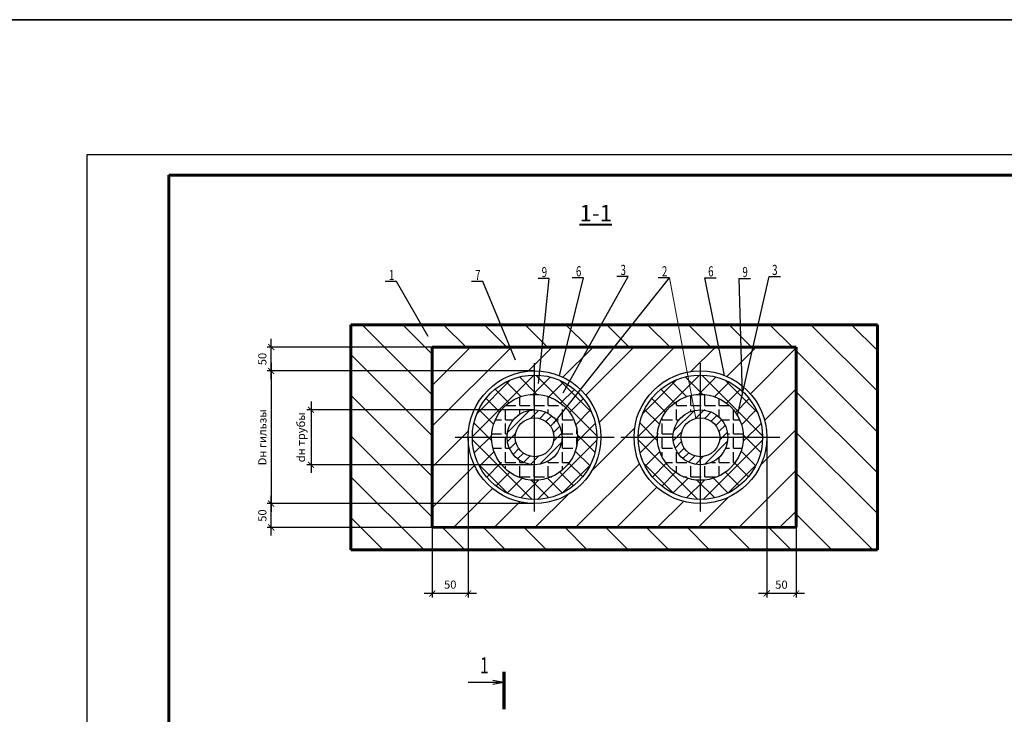
# Model space of a CAD drawing. Units: millimetres. Extents: x 12371 to 24857, y -6074 to 7960.
# Drawn here: x 21795 to 22036, y 1210 to 1380 of the extents above; entities that cross this region are included whole.
import ezdxf

# ---------------------------------------------------------------- set-up
doc = ezdxf.new("R2010")
doc.units = ezdxf.units.MM
for name, color, linetype, lineweight in [('40', 7, 'Continuous', 40), ('Level 1', 7, 'Continuous', 25), ('Размеры', 7, 'Continuous', 20), ('ШТАМП', 7, 'Continuous', 60)]:
    doc.layers.add(name, color=color, linetype=linetype, lineweight=lineweight)
doc.styles.get("Standard").update_dxf_attribs({"font": 'isocpeur.ttf', "width": 0.7})
doc.dimstyles.new('1к10', dxfattribs={"dimtxt": 2, "dimasz": 1.5, "dimexe": 1, "dimexo": 0, "dimgap": 0.9, "dimtad": 1, "dimdec": 0, "dimlfac": 10, "dimtxsty": 'Standard', "dimblk": 'ARCHTICK', "dimcen": 2.5, "dimdle": 2, "dimadec": 0, "dimazin": 0, "dimtfac": 1, "dimtdec": 0, "dimtix": 1, "dimtmove": 0, "dimatfit": 3, "dimldrblk": 'NONE', "dimfxl": 0, "dimarcsym": 0})
pattern_1 = [(0, (-2770.8925, -1155.895), (0, 3.4925), [2.54, -0.9525]), (90, (-2770.8925, -1155.895), (-3.4925, 2e-16), [2.54, -0.9525])]
pattern_2 = [(45, (-2770.8925, -1155.895), (-1.12253202, 1.12253202), [])]

# ---------------------------------------------------------------- blocks, each defined once
blk = doc.blocks.new('_ArchTick')
at = {"color": 0, "linetype": 'ByBlock', "lineweight": 30, "const_width": 0.15}
blk.add_lwpolyline([(-0.5, -0.5), (0.5, 0.5)], dxfattribs=at)
blk = doc.blocks.new('*D2866')
at = {"color": 0, "lineweight": -2, "transparency": 16777216}
for p, q in [((21921.23, 1284.3), (21865.42, 1284.3)), ((21866.42, 1286.3), (21866.42, 1268.82)), ((21921.23, 1270.82), (21865.42, 1270.82))]:
    blk.add_line(p, q, dxfattribs=at)
at = {"layer": 'Defpoints', "color": 0, "transparency": 16777216}
for p in [(21921.23, 1284.3), (21866.42, 1270.82), (21921.23, 1270.82)]:
    blk.add_point(p, dxfattribs=at)
at = {"color": 0, "lineweight": -2, "transparency": 16777216, "xscale": 1.5, "yscale": 1.5, "zscale": 1.5}
for p, rotation in [((21866.42, 1284.3), 90), ((21866.42, 1270.82), 270)]:
    blk.add_blockref('_ArchTick', p, dxfattribs=dict(at, rotation=rotation))
at = {"color": 0, "lineweight": 5, "transparency": 16777216, "insert": (21864.22, 1277.56), "char_height": 2, "attachment_point": 5, "rotation": 90}
blk.add_mtext('dн трубы', dxfattribs=at)
blk = doc.blocks.new('_None')
blk = doc.blocks.new('*D2867')
at = {"color": 0, "lineweight": -2, "transparency": 16777216}
for p, q in [((21921.23, 1293.82), (21855.65, 1293.82)), ((21856.65, 1295.82), (21856.65, 1259.3)), ((21921.23, 1261.3), (21855.65, 1261.3))]:
    blk.add_line(p, q, dxfattribs=at)
at = {"layer": 'Defpoints', "color": 0, "transparency": 16777216}
for p in [(21921.23, 1293.82), (21856.65, 1261.3), (21921.23, 1261.3)]:
    blk.add_point(p, dxfattribs=at)
at = {"color": 0, "lineweight": -2, "transparency": 16777216, "xscale": 1.5, "yscale": 1.5, "zscale": 1.5}
for p, rotation in [((21856.65, 1293.82), 90), ((21856.65, 1261.3), 270)]:
    blk.add_blockref('_ArchTick', p, dxfattribs=dict(at, rotation=rotation))
at = {"color": 0, "lineweight": 5, "transparency": 16777216, "insert": (21854.75, 1277.56), "char_height": 2, "attachment_point": 5, "rotation": 90}
blk.add_mtext('Dн гильзы', dxfattribs=at)
blk = doc.blocks.new('*D2868')
at = {"color": 0, "lineweight": -2, "transparency": 16777216}
for p, q in [((21856.65, 1291.82), (21856.65, 1301.67)), ((21921.23, 1299.67), (21855.65, 1299.67)), ((21921.23, 1293.82), (21855.65, 1293.82))]:
    blk.add_line(p, q, dxfattribs=at)
at = {"layer": 'Defpoints', "color": 0, "transparency": 16777216}
for p in [(21856.65, 1299.67), (21921.23, 1299.67), (21921.23, 1293.82)]:
    blk.add_point(p, dxfattribs=at)
at = {"color": 0, "lineweight": -2, "transparency": 16777216, "xscale": 1.5, "yscale": 1.5, "zscale": 1.5}
for p, rotation in [((21856.65, 1299.67), 90), ((21856.65, 1293.82), 270)]:
    blk.add_blockref('_ArchTick', p, dxfattribs=dict(at, rotation=rotation))
at = {"color": 0, "lineweight": 5, "transparency": 16777216, "insert": (21854.75, 1296.75), "char_height": 2, "attachment_point": 5, "rotation": 90}
blk.add_mtext('50', dxfattribs=at)
blk = doc.blocks.new('*D2846')
at = {"color": 0, "lineweight": -2, "transparency": 16777216}
for p, q in [((21856.65, 1253.45), (21856.65, 1263.3)), ((21921.23, 1261.3), (21855.65, 1261.3)), ((21921.23, 1255.45), (21855.65, 1255.45))]:
    blk.add_line(p, q, dxfattribs=at)
at = {"layer": 'Defpoints', "color": 0, "transparency": 16777216}
for p in [(21856.65, 1261.3), (21921.23, 1261.3), (21921.23, 1255.45)]:
    blk.add_point(p, dxfattribs=at)
at = {"color": 0, "lineweight": -2, "transparency": 16777216, "xscale": 1.5, "yscale": 1.5, "zscale": 1.5}
for p, rotation in [((21856.65, 1261.3), 90), ((21856.65, 1255.45), 270)]:
    blk.add_blockref('_ArchTick', p, dxfattribs=dict(at, rotation=rotation))
at = {"color": 0, "lineweight": 5, "transparency": 16777216, "insert": (21854.75, 1258.37), "char_height": 2, "attachment_point": 5, "rotation": 90}
blk.add_mtext('50', dxfattribs=at)
blk = doc.blocks.new('*D2869')
at = {"color": 0, "lineweight": -2, "transparency": 16777216}
for p, q in [((21896.14, 1277.57), (21896.14, 1238.27)), ((21904.96, 1277.56), (21904.96, 1238.27)), ((21906.96, 1239.27), (21894.14, 1239.27))]:
    blk.add_line(p, q, dxfattribs=at)
at = {"layer": 'Defpoints', "color": 0, "transparency": 16777216}
for p in [(21896.14, 1277.57), (21904.96, 1277.56), (21896.14, 1239.27)]:
    blk.add_point(p, dxfattribs=at)
at = {"color": 0, "lineweight": -2, "transparency": 16777216, "xscale": 1.5, "yscale": 1.5, "zscale": 1.5, "rotation": 180}
blk.add_blockref('_ArchTick', (21896.14, 1239.27), dxfattribs=at)
at = {"color": 0, "lineweight": -2, "transparency": 16777216, "xscale": 1.5, "yscale": 1.5, "zscale": 1.5}
blk.add_blockref('_ArchTick', (21904.96, 1239.27), dxfattribs=at)
at = {"color": 0, "lineweight": 5, "transparency": 16777216, "insert": (21900.55, 1241.17), "char_height": 2, "attachment_point": 5}
blk.add_mtext('50', dxfattribs=at)
blk = doc.blocks.new('*D2847')
at = {"color": 0, "lineweight": -2, "transparency": 16777216}
for p, q in [((21978.12, 1277.56), (21978.12, 1238.26)), ((21985.35, 1277.54), (21985.35, 1238.26)), ((21987.35, 1239.26), (21976.12, 1239.26))]:
    blk.add_line(p, q, dxfattribs=at)
at = {"layer": 'Defpoints', "color": 0, "transparency": 16777216}
for p in [(21978.12, 1277.56), (21985.35, 1277.54), (21978.12, 1239.26)]:
    blk.add_point(p, dxfattribs=at)
at = {"color": 0, "lineweight": -2, "transparency": 16777216, "xscale": 1.5, "yscale": 1.5, "zscale": 1.5, "rotation": 180}
blk.add_blockref('_ArchTick', (21978.12, 1239.26), dxfattribs=at)
at = {"color": 0, "lineweight": -2, "transparency": 16777216, "xscale": 1.5, "yscale": 1.5, "zscale": 1.5}
blk.add_blockref('_ArchTick', (21985.35, 1239.26), dxfattribs=at)
at = {"color": 0, "lineweight": 5, "transparency": 16777216, "insert": (21981.74, 1241.16), "char_height": 2, "attachment_point": 5}
blk.add_mtext('50', dxfattribs=at)

msp = doc.modelspace()

# ---------------------------------------------------------------- hatches: boundary and pattern name
h = msp.add_hatch()
h.set_pattern_fill('JIS_WOOD', scale=10, angle=90)
h.set_pattern_definition([(135, (-2730.017, -1155.895), (-5, -5), [])])
h.paths.add_polyline_path([(21876.21987, 1249.97219), (22005.25289, 1249.97219), (22005.25289, 1305.17419), (21876.21987, 1305.17419)])
h.paths.add_polyline_path([(21896.14092, 1299.66872), (21985.3529, 1299.66872), (21985.3529, 1255.49671), (21896.13968, 1255.4767)], flags=16)
h.paths.add_polyline_path([(21937.48916, 1277.55935, -1), (21904.96301, 1277.55935, -1)], flags=0)
h.paths.add_polyline_path([(21936.48839, 1277.55935, -1), (21905.96378, 1277.55935, -1)], flags=0)
h.paths.add_polyline_path([(21931.75514, 1277.55935, -1), (21910.69704, 1277.55935, -1)], flags=0)
h.paths.add_polyline_path([(21927.96755, 1277.55935, -1), (21914.48462, 1277.55935, -1)], flags=0)
h.paths.add_polyline_path([(21925.97791, 1277.55935, -1), (21916.47427, 1277.55935, -1)], flags=0)
h.paths.add_polyline_path([(21978.12231, 1277.55935, -1), (21945.59616, 1277.55935, -1)], flags=0)
h.paths.add_polyline_path([(21977.12154, 1277.55935, -1), (21946.59693, 1277.55935, -1)], flags=0)
h.paths.add_polyline_path([(21972.38829, 1277.55935, -1), (21951.33019, 1277.55935, -1)], flags=0)
h.paths.add_polyline_path([(21968.6007, 1277.55935, -1), (21955.11777, 1277.55935, -1)], flags=0)
h.paths.add_polyline_path([(21966.61105, 1277.55935, -1), (21957.10742, 1277.55935, -1)], flags=0)
h = msp.add_hatch()
h.set_pattern_fill('JIS_WOOD', scale=10)
h.set_pattern_definition([(45, (-2730.017, -1155.895), (-5, 5), [])])
h.paths.add_polyline_path([(21896.14092, 1299.66872), (21896.13968, 1255.4767), (21985.3529, 1255.49671), (21985.34299, 1299.66872)])
h.paths.add_polyline_path([(21978.12231, 1277.55935, -1), (21945.59616, 1277.55935, -1)], flags=16)
h.paths.add_polyline_path([(21977.12154, 1277.55935, -1), (21946.59693, 1277.55935, -1)], flags=0)
h.paths.add_polyline_path([(21972.38829, 1277.55935, -1), (21951.33019, 1277.55935, -1)], flags=0)
h.paths.add_polyline_path([(21937.48916, 1277.55935, -1), (21904.96301, 1277.55935, -1)], flags=16)
h.paths.add_polyline_path([(21936.48839, 1277.55935, -1), (21905.96378, 1277.55935, -1)], flags=0)
h.paths.add_polyline_path([(21968.6007, 1277.55935, -1), (21955.11777, 1277.55935, -1)], flags=0)
h.paths.add_polyline_path([(21966.61105, 1277.55935, -1), (21957.10742, 1277.55935, -1)], flags=0)
h.paths.add_polyline_path([(21931.75514, 1277.55935, -1), (21910.69704, 1277.55935, -1)], flags=0)
h.paths.add_polyline_path([(21927.96755, 1277.55935), (21925.97791, 1277.55935, -0.414213562), (21921.22609, 1272.80753), (21921.22609, 1270.81788, 0.414213562)], flags=0)
at = {"layer": 'Размеры', "lineweight": 30}
h = msp.add_hatch(dxfattribs=at)
h.set_pattern_fill('ANSI37')
h.set_pattern_definition([(45, (-6056.7054, -13.538), (-2.24506403, 2.24506403), []), (135, (-6056.7054, -13.538), (-2.24506403, -2.24506403), [])])
h.paths.add_polyline_path([(21905.96378, 1277.55935, 1), (21936.48839, 1277.55935, 1)])
h.paths.add_polyline_path([(21931.75514, 1277.55935, -1), (21910.69704, 1277.55935, -1)], flags=16)
h.paths.add_polyline_path([(21927.96755, 1277.55935, -1), (21914.48462, 1277.55935, -1)], flags=0)
h.paths.add_polyline_path([(21925.97791, 1277.55935, -1), (21916.47427, 1277.55935, -1)], flags=0)
h = msp.add_hatch(dxfattribs=at)
h.set_pattern_fill('ANSI37')
h.set_pattern_definition([(45, (-6016.0723, -13.538), (-2.24506403, 2.24506403), []), (135, (-6016.0723, -13.538), (-2.24506403, -2.24506403), [])])
h.paths.add_polyline_path([(21946.59693, 1277.55935, 1), (21977.12154, 1277.55935, 1)])
h.paths.add_polyline_path([(21972.38829, 1277.55935, -1), (21951.33019, 1277.55935, -1)], flags=16)
h.paths.add_polyline_path([(21968.6007, 1277.55935, -1), (21955.11777, 1277.55935, -1)], flags=0)
h.paths.add_polyline_path([(21966.61105, 1277.55935, -1), (21957.10742, 1277.55935, -1)], flags=0)
h = msp.add_hatch(dxfattribs=at)
h.set_pattern_fill('ANGLE', scale=0.5)
h.set_pattern_definition(pattern_1)
h.paths.add_polyline_path([(21910.69704, 1277.55935, 1), (21931.75514, 1277.55935, 1)])
h.paths.add_polyline_path([(21927.96755, 1277.55935, -1), (21914.48462, 1277.55935, -1)], flags=16)
h.paths.add_polyline_path([(21925.97791, 1277.55935, -1), (21916.47427, 1277.55935, -1)], flags=0)
h = msp.add_hatch(dxfattribs=at)
h.set_pattern_fill('ANGLE', scale=0.5)
h.set_pattern_definition(pattern_1)
h.paths.add_polyline_path([(21951.33019, 1277.55935, 1), (21972.38829, 1277.55935, 1)])
h.paths.add_polyline_path([(21968.6007, 1277.55935, -1), (21955.11777, 1277.55935, -1)], flags=16)
h.paths.add_polyline_path([(21966.61105, 1277.55935, -1), (21957.10742, 1277.55935, -1)], flags=0)
h = msp.add_hatch(dxfattribs=at)
h.set_pattern_fill('ANSI31', scale=0.5)
h.set_pattern_definition(pattern_2)
h.paths.add_polyline_path([(21914.48462, 1277.55935, 1), (21927.96755, 1277.55935, 1)])
h.paths.add_polyline_path([(21925.97791, 1277.55935, -1), (21916.47427, 1277.55935, -1)], flags=16)
h = msp.add_hatch(dxfattribs=at)
h.set_pattern_fill('ANSI31', scale=0.5)
h.set_pattern_definition(pattern_2)
h.paths.add_polyline_path([(21955.11777, 1277.55935, 1), (21968.6007, 1277.55935, 1)])
h.paths.add_polyline_path([(21966.61105, 1277.55935, -1), (21957.10742, 1277.55935, -1)], flags=16)

# ---------------------------------------------------------------- linework, layer by layer
for p, q in [((21811.54173, 1346.87496), (22231.54173, 1346.87496)), ((21811.54173, 1049.87496), (21811.54173, 1346.87496)), ((21895.16434, 1302.28038), (21887.39958, 1315.76534)), ((21916.52196, 1296.4782), (21908.51484, 1315.77807)), ((21922.14967, 1290.76616), (21924.83475, 1316.50517)), ((21925.96911, 1281.06381), (21954.30857, 1316.69127)), ((21927.31397, 1292.63998), (21933.22744, 1316.67678)), ((21928.25979, 1288.42745), (21944.16974, 1317.01231)), ((21967.80342, 1292.69719), (21962.98336, 1316.67678)), ((21970.95123, 1282.8694), (21978.73793, 1317.01231)), ((21972.15055, 1287.77503), (21971.37606, 1316.50517))]:
    msp.add_line(p, q)
at = {"lineweight": 5}
msp.add_line((21954.30857, 1316.69127), (21960.7568, 1282.18151), dxfattribs=at)
at = {"lineweight": 60, "ltscale": 10}
for p, q in [((21876.21987, 1305.17419), (22005.25289, 1305.17419)), ((21876.21987, 1305.17419), (21876.21987, 1249.97219)), ((22005.25289, 1305.17419), (22005.25289, 1249.97219)), ((21896.12977, 1299.66872), (21985.34299, 1299.66872)), ((21896.14092, 1299.66872), (21896.13968, 1255.4767)), ((21985.34299, 1299.66872), (21985.3529, 1255.49671)), ((21985.3529, 1299.66872), (21985.3529, 1255.49671)), ((21985.3529, 1255.49671), (21896.13968, 1255.4767)), ((22005.25289, 1249.97219), (21876.21987, 1249.97219))]:
    msp.add_line(p, q, dxfattribs=at)
at = {"color": 7, "lineweight": 70, "ltscale": 50}
msp.add_line((21913.66622, 1220.01372), (21913.66622, 1210.90457), dxfattribs=at)
at = {"color": 7, "lineweight": -3, "ltscale": 50}
for p, q in [((21913.66622, 1217.41838), (21904.97876, 1217.41838)), ((21913.64508, 1217.41838), (21910.99894, 1217.91462)), ((21913.64508, 1217.41838), (21910.99894, 1216.92213))]:
    msp.add_line(p, q, dxfattribs=at)
at = {"color": 5, "lineweight": 35, "ltscale": 10}
msp.add_lwpolyline([(21265.2494, 1379.97183), (24086.25034, 1379.97183), (24086.25034, 606.00188), (21265.2494, 606.00188)], close=True, dxfattribs=at)
at = {"layer": 'Level 1', "color": 7, "linetype": 'Continuous', "lineweight": 30}
for p, q in [((21887.39958, 1315.76534), (21884.62669, 1315.76534)), ((21908.51484, 1315.77807), (21905.74195, 1315.77807)), ((21924.83475, 1316.50517), (21922.06186, 1316.50517)), ((21933.22744, 1316.67678), (21930.45455, 1316.67678)), ((21944.16974, 1317.01231), (21941.39685, 1317.01231)), ((21954.30857, 1316.69127), (21951.53568, 1316.69127)), ((21962.98336, 1316.67678), (21965.75625, 1316.67678)), ((21971.37606, 1316.50517), (21974.14895, 1316.50517)), ((21978.73793, 1317.01231), (21981.51082, 1317.01231))]:
    msp.add_line(p, q, dxfattribs=at)
at = {"layer": 'Размеры', "color": 7, "lineweight": 30}
for p, q in [((21921.22609, 1259.3721), (21921.22609, 1295.7466)), ((21961.85924, 1259.3721), (21961.85924, 1295.7466)), ((21901.71579, 1277.55935), (21940.73638, 1277.55935)), ((21942.34894, 1277.55935), (21981.36953, 1277.55935))]:
    msp.add_line(p, q, dxfattribs=at)
for centre, radius in [((21921.22609, 1277.55935), 16.26308), ((21961.85924, 1277.55935), 16.26308), ((21921.22609, 1277.55935), 15.26231), ((21961.85924, 1277.55935), 15.26231), ((21921.22609, 1277.55935), 10.52905), ((21961.85924, 1277.55935), 10.52905), ((21921.22609, 1277.55935), 6.74147), ((21961.85924, 1277.55935), 6.74147), ((21921.22609, 1277.55935), 4.75182), ((21961.85924, 1277.55935), 4.75182)]:
    msp.add_circle(centre, radius, dxfattribs=at)
at = {"layer": 'ШТАМП', "color": 7}
for p, q in [((21831.54173, 1054.87496), (21831.54173, 1341.87496)), ((21831.54173, 1341.87496), (22226.54173, 1341.87496))]:
    msp.add_line(p, q, dxfattribs=at)

# ---------------------------------------------------------------- texts
at = {"color": 7, "lineweight": 50, "ltscale": 50, "width": 0.7}
msp.add_text('1', height=4, dxfattribs=at).set_placement((21907.84565, 1219.63609))
at = {"layer": '40', "color": 7, "ltscale": 50, "insert": (21936.21805, 1334.55271), "char_height": 4, "width": 108.3200779, "attachment_point": 2}
msp.add_mtext('{\\L1-1}', dxfattribs=at)
at = {"layer": 'Level 1', "color": 7, "linetype": 'Continuous', "lineweight": 30, "width": 0.7}
for s, p in [('1', (21885.52596, 1316.09936)), ('7', (21906.64121, 1316.1121)), ('9', (21922.96112, 1316.8392)), ('6', (21931.35382, 1317.0108)), ('3', (21942.29611, 1317.34633)), ('2', (21952.43495, 1317.0253)), ('6', (21963.77366, 1317.0108)), ('9', (21972.16635, 1316.8392)), ('3', (21979.44489, 1317.34633))]:
    msp.add_text(s, height=2.5, dxfattribs=at).set_placement(p)

# ---------------------------------------------------------------- dimensions: what is measured, and where the dimension line sits
at = {"lineweight": 5}
for base, p1, p2, text, picture, middle in [((21856.65327, 1299.66872), (21921.22609, 1293.82242), (21921.22609, 1299.66872), '50', '*D2868', (21854.75327, 1296.74557)), ((21856.65327, 1261.29627), (21921.22609, 1293.82242), (21921.22609, 1261.29627), 'Dн гильзы', '*D2867', (21854.75251, 1277.55935)), ((21866.42237, 1270.81788), (21921.22609, 1284.30082), (21921.22609, 1270.81788), 'dн трубы', '*D2866', (21864.22237, 1277.55935)), ((21856.65327, 1261.29627), (21921.22609, 1255.44998), (21921.22609, 1261.29627), '50', '*D2846', (21854.75327, 1258.37312))]:
    dim = msp.add_linear_dim(base=base, p1=p1, p2=p2, angle=90, text=text, dimstyle='1к10', dxfattribs=at)
    dim.commit()
    dim.dimension.update_dxf_attribs({"geometry": picture, "text_midpoint": middle})
for base, p1, p2, picture, middle in [((21896.1403, 1239.27295), (21904.96301, 1277.55935), (21896.1403, 1277.57271), '*D2869', (21900.55166, 1241.17295)), ((21978.12231, 1239.25628), (21985.3529, 1277.54268), (21978.12231, 1277.55604), '*D2847', (21981.73761, 1241.15628))]:
    dim = msp.add_linear_dim(base=base, p1=p1, p2=p2, text='50', dimstyle='1к10', dxfattribs=at)
    dim.commit()
    dim.dimension.update_dxf_attribs({"geometry": picture, "text_midpoint": middle})

doc.saveas('drawing.dxf')
